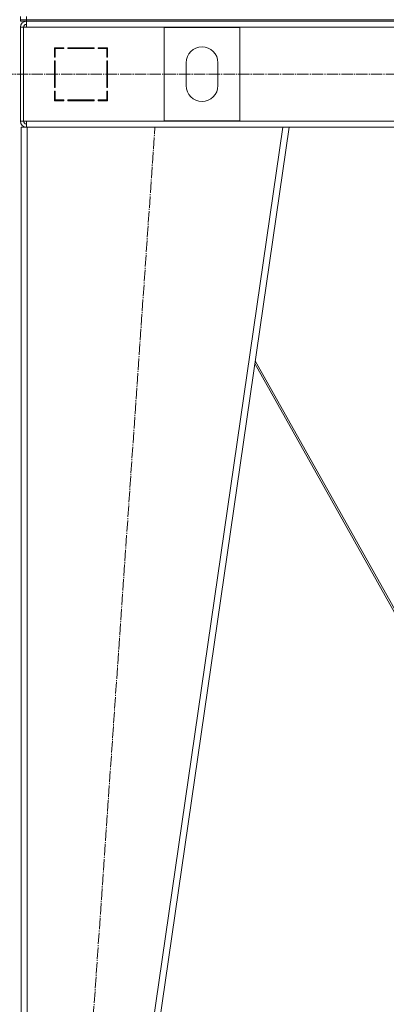
# Model space of a CAD drawing. Units: millimetres. Extents: x 0 to 32546, y -11 to 22275.
# Drawn here: x 8102 to 8586, y 14734 to 16035 of the extents above; entities that cross this region are included whole.
import ezdxf

# ---------------------------------------------------------------- set-up
doc = ezdxf.new("R2010")
doc.units = ezdxf.units.MM
doc.linetypes.add('K5LT_AXLED', pattern=[19.5, 15, -1.5, 1.5, -1.5])
doc.linetypes.add('K5LT_THIN', pattern=[0])
doc.layers.add('OSI', color=2, linetype='Continuous', true_color=0xffff00)
doc.layers.add('R', color=1, linetype='Continuous', true_color=0xff0000)

msp = doc.modelspace()

# ---------------------------------------------------------------- linework, layer by layer
at = {"layer": 'OSI', "color": 30, "linetype": 'K5LT_AXLED', "lineweight": 18, "true_color": 0xff8000}
for p, q in [((3847, 15962.9), (10983.2, 15962.9)), ((8158.5, 14133), (8280.5, 15893))]:
    msp.add_line(p, q, dxfattribs=at)
at = {"layer": 'R', "color": 7, "linetype": 'K5LT_THIN', "lineweight": 18}
for p, q in [((8102.8, 16034.9), (8102.8, 16038.9)), ((8110.8, 16034.9), (8110.8, 16038.9)), ((8110.8, 16034.9), (8102.8, 16034.9)), ((8102.8, 16034.9), (8110.8, 16034.9)), ((8102.8, 16032.9), (8102.8, 16034.9)), ((8110.8, 16032.9), (8102.8, 16032.9)), ((8102.8, 16024.9), (8102.8, 15900.9)), ((8102.8, 16024.9), (8106.8, 16024.9)), ((8106.8, 16024.9), (8106.8, 15900.9)), ((8106.8, 16024.9), (8110.8, 16024.9)), ((8110.8, 16034.9), (9494.8, 16034.9)), ((8110.8, 16034.9), (9494.8, 16034.9)), ((8110.8, 16032.9), (8110.8, 16034.9)), ((8110.8, 16024.9), (8110.8, 16032.9)), ((8110.8, 16032.9), (9494.8, 16032.9)), ((9494.8, 16024.9), (8110.8, 16024.9)), ((8292.8, 15901.4), (8292.8, 16024.4)), ((8292.8, 16024.4), (8392.8, 16024.4)), ((8392.8, 16024.4), (8392.8, 15901.4)), ((8147.8, 15997.9), (8147.8, 15985.4)), ((8160.3, 15997.9), (8147.8, 15997.9)), ((8148.8, 15986.4), (8147.8, 15986.9)), ((8148.8, 15996.9), (8160.3, 15996.9)), ((8148.8, 15985.4), (8148.8, 15996.9)), ((8157.1, 15997.9), (8159, 15996.9)), ((8160.3, 15996.9), (8160.3, 15997.9)), ((8200.3, 15997.9), (8165.3, 15997.9)), ((8165.3, 15997.9), (8165.3, 15996.9)), ((8165.3, 15996.9), (8200.3, 15996.9)), ((8171.4, 15996.9), (8170.8, 15997.9)), ((8178.9, 15996.9), (8178.4, 15997.9)), ((8181, 15997.9), (8181.6, 15996.9)), ((8200.3, 15996.9), (8200.3, 15997.9)), ((8205.3, 15997.9), (8205.3, 15996.9)), ((8217.8, 15997.9), (8205.3, 15997.9)), ((8205.3, 15996.9), (8216.8, 15996.9)), ((8216.8, 15996.9), (8216.8, 15985.4)), ((8217.8, 15985.4), (8217.8, 15997.9)), ((8147.8, 15985.4), (8148.8, 15985.4)), ((8147.8, 15980.4), (8147.8, 15945.4)), ((8148.8, 15980.4), (8147.8, 15980.4)), ((8148.8, 15945.4), (8148.8, 15980.4)), ((8216.8, 15985.4), (8217.8, 15985.4)), ((8217.8, 15980.4), (8216.8, 15980.4)), ((8216.8, 15980.4), (8216.8, 15945.4)), ((8217.8, 15945.4), (8217.8, 15980.4)), ((8321.8, 15947.9), (8321.8, 15977.9)), ((8363.8, 15977.9), (8363.8, 15947.9)), ((8147.8, 15961), (8148.8, 15962.1)), ((8147.8, 15945.4), (8148.8, 15945.4)), ((8148.8, 15940.4), (8147.8, 15940.4)), ((8147.8, 15940.4), (8147.8, 15927.9)), ((8148.8, 15928.9), (8148.8, 15940.4)), ((8216.8, 15945.4), (8217.8, 15945.4)), ((8217.8, 15940.4), (8216.8, 15940.4)), ((8216.8, 15940.4), (8216.8, 15928.9)), ((8216.8, 15934.1), (8217.8, 15932.3)), ((8217.8, 15927.9), (8217.8, 15940.4)), ((8147.8, 15927.9), (8160.3, 15927.9)), ((8148.8, 15927.9), (8148.8, 15928.9)), ((8160.3, 15928.9), (8148.8, 15928.9)), ((8158.8, 15927.9), (8158.8, 15928.9)), ((8160.3, 15927.9), (8160.3, 15928.9)), ((8200.3, 15928.9), (8165.3, 15928.9)), ((8165.3, 15928.9), (8165.3, 15927.9)), ((8165.3, 15927.9), (8200.3, 15927.9)), ((8200.3, 15927.9), (8200.3, 15928.9)), ((8205.3, 15928.9), (8205.3, 15927.9)), ((8216.8, 15928.9), (8205.3, 15928.9)), ((8205.3, 15927.9), (8217.8, 15927.9)), ((8217.7, 15927.9), (8216.8, 15929.4)), ((8102.8, 15900.9), (8106.8, 15900.9)), ((8106.8, 15900.9), (8110.8, 15900.9)), ((8110.8, 15900.9), (9494.8, 15900.9)), ((8110.8, 15900.9), (8110.8, 15892.9)), ((8392.8, 15901.4), (8292.8, 15901.4)), ((8103.8, 14142.9), (8103.8, 15892.9)), ((8111.8, 15892.9), (8103.8, 15892.9)), ((8111.8, 14142.9), (8111.8, 15892.9)), ((8449.7, 15892.9), (8111.8, 15892.9)), ((8195.7, 14142.9), (8449.7, 15892.9)), ((8203.8, 14142.9), (8457.8, 15892.9)), ((8457.8, 15892.9), (8449.7, 15892.9)), ((8457.7, 15892.9), (9147.9, 15892.9)), ((8413, 15584.4), (8672, 15122.9)), ((8669.3, 15122.9), (8412.5, 15580.7))]:
    msp.add_line(p, q, dxfattribs=at)
for centre, radius, start, end in [((8110.8, 16024.9), 8, 90, 180), ((8111.2, 16024.5), 4.37, 94.8153, 175.1847), ((8110.8, 16024.9), 4, 90, 180), ((8342.8, 15977.9), 21, 0, 180), ((8342.8, 15947.9), 21, 180, 0), ((8146.8, 15936.3), 2, 0, 60), ((8110.8, 15900.9), 8, 180, 270), ((8110.8, 15900.9), 4, 180, 270)]:
    msp.add_arc(centre, radius, start, end, dxfattribs=at)

doc.saveas('drawing.dxf')
